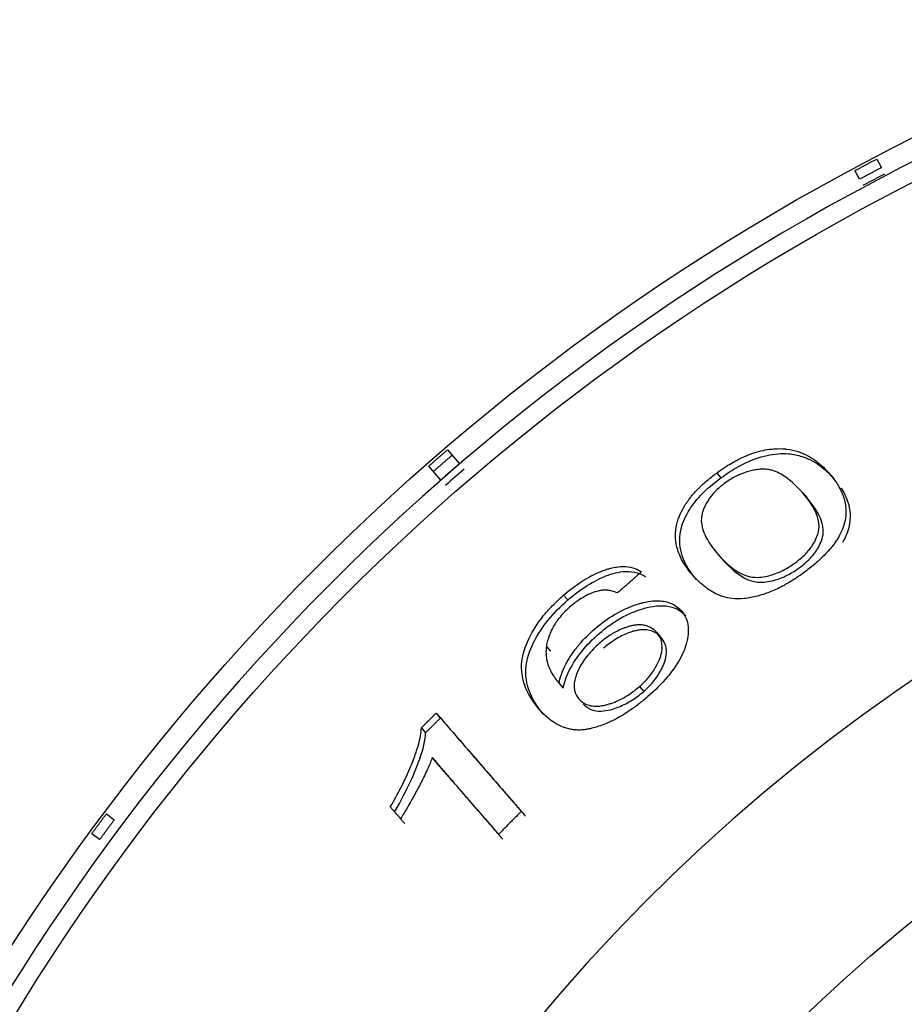
# Model space of a CAD drawing. Units: millimetres. Extents: x 50 to 956, y -969 to 1106.
# Drawn here: x 190 to 203, y 834 to 848 of the extents above; entities that cross this region are included whole.
import ezdxf

# ---------------------------------------------------------------- set-up
doc = ezdxf.new("R2010")
doc.units = ezdxf.units.MM
doc.layers.add('Moffat_Details', color=160, linetype='Continuous')

msp = doc.modelspace()

# ---------------------------------------------------------------- linework, layer by layer
at = {"layer": 'Moffat_Details'}
for p, q in [((202.397, 845.86), (202.462, 845.737)), ((202.153, 845.573), (202.088, 845.696)), ((196.311, 841.738), (196.483, 841.54)), ((196.219, 841.311), (196.047, 841.508)), ((200.128, 841.41), (200.188, 841.341)), ((201.344, 841.132), (201.404, 841.063)), ((200.148, 840.257), (200.208, 840.188)), ((197.958, 839.68), (198.018, 839.611)), ((199.278, 839.149), (199.338, 839.08)), ((197.714, 838.953), (197.774, 838.884)), ((197.893, 838.429), (197.953, 838.36)), ((199.035, 838.385), (199.095, 838.316)), ((196.152, 838.008), (196.212, 837.938)), ((195.942, 837.798), (196.002, 837.729)), ((196.096, 837.377), (196.156, 837.307)), ((191.478, 836.579), (191.59, 836.496)), ((195.646, 836.512), (195.502, 836.677)), ((191.382, 836.215), (191.27, 836.298))]:
    msp.add_line(p, q, dxfattribs=at)
at = {"layer": 'Moffat_Details', "extrusion": (0, 0, -1)}
for radius, start, end in [(32.5, 261.3755, 71.0683), (31.938, 261.1195, 71.067), (23.115, 267.7768, 71.0767)]:
    msp.add_arc((-217.445, 817.093), radius, start, end, dxfattribs=at)
at = {"layer": 'Moffat_Details'}
for radius, start, end in [(32.196, 108.9317, 279.0118), (25.856, 108.933, 275.5167), (32.203, 130.6114, 131.2341), (32.103, 130.6104, 131.2351)]:
    msp.add_arc((217.445, 817.093), radius, start, end, dxfattribs=at)
for points, weights in [([(202.088, 845.696), (202.242, 845.779), (202.397, 845.86)], [1, 0.999985471659, 1]), ([(202.462, 845.737), (202.307, 845.656), (202.153, 845.573)], [1, 0.999985345867, 1]), ([(202.509, 845.648), (202.354, 845.567), (202.2, 845.484)], [1, 0.999985254763, 1]), ([(196.047, 841.508), (196.179, 841.624), (196.311, 841.738)], [1, 0.999985471659, 1]), ([(196.113, 841.433), (196.244, 841.548), (196.377, 841.662)], [1, 0.999985381728, 1]), ([(199.061, 840.01), (198.891, 839.861), (198.723, 839.71)], [1, 0.999980238225, 1]), ([(195.942, 837.798), (196.047, 837.903), (196.152, 838.008)], [1, 0.999991760084, 1]), ([(196.152, 838.008), (196.774, 837.289), (197.359, 836.615)], [1.00000971849, 1.00051240174, 1]), ([(196.002, 837.729), (196.107, 837.834), (196.212, 837.938)], [1, 0.999991709135, 1]), ([(196.212, 837.938), (196.834, 837.22), (197.419, 836.546)], [1.00246348701, 1.00307591191, 1.002664167]), ([(197.038, 836.29), (196.579, 836.82), (196.096, 837.377)], [1, 1.0003169661, 1.00000775763]), ([(197.098, 836.221), (196.639, 836.751), (196.156, 837.307)], [1.00267552461, 1.00299601062, 1.00268460327]), ([(191.27, 836.298), (191.373, 836.439), (191.478, 836.579)], [1, 0.999985471659, 1]), ([(195.706, 836.442), (195.635, 836.525), (195.563, 836.608)], [1.00279424078, 1.00276393881, 1.00271952537]), ([(197.359, 836.615), (197.197, 836.454), (197.038, 836.29)], [1, 0.999977752123, 1]), ([(191.59, 836.496), (191.485, 836.356), (191.382, 836.215)], [1, 0.999985345867, 1])]:
    msp.add_rational_spline(points, weights, degree=2, dxfattribs=at)
for points, knots in [([(200.128, 841.41), (200.151, 841.427), (200.172, 841.442), (200.192, 841.456), (200.211, 841.47), (200.23, 841.482), (200.247, 841.493), (200.253, 841.497), (200.26, 841.501), (200.266, 841.505), (200.296, 841.525), (200.325, 841.542), (200.353, 841.558), (200.372, 841.569), (200.39, 841.578), (200.407, 841.588), (200.444, 841.607), (200.48, 841.625), (200.514, 841.64), (200.526, 841.645), (200.538, 841.65), (200.55, 841.655), (200.592, 841.673), (200.633, 841.688), (200.672, 841.7), (200.677, 841.702), (200.682, 841.703), (200.687, 841.705), (200.731, 841.718), (200.775, 841.729), (200.816, 841.737), (200.857, 841.744), (200.896, 841.75), (200.935, 841.753)], [0, 0, 0, 0, 0.0070608, 0.0070608, 0.0070608, 0.0141215, 0.0141215, 0.0141215, 0.0169047, 0.0169047, 0.0169047, 0.0269341, 0.0269341, 0.0269341, 0.0338094, 0.0338094, 0.0338094, 0.0462184, 0.0462184, 0.0462184, 0.0507141, 0.0507141, 0.0507141, 0.0657703, 0.0657703, 0.0657703, 0.0676188, 0.0676188, 0.0676188, 0.0845235, 0.0845235, 0.0845235, 0.1014282, 0.1014282, 0.1014282, 0.1014282]), ([(200.935, 841.753), (200.994, 841.757), (201.05, 841.757), (201.104, 841.751), (201.111, 841.75), (201.117, 841.749), (201.124, 841.749), (201.179, 841.742), (201.232, 841.729), (201.282, 841.713), (201.329, 841.697), (201.374, 841.678), (201.418, 841.654), (201.459, 841.633), (201.498, 841.607), (201.537, 841.579), (201.572, 841.553), (201.607, 841.523), (201.64, 841.492), (201.671, 841.463), (201.701, 841.432), (201.729, 841.398)], [0, 0, 0, 0, 0.0272319, 0.0272319, 0.0272319, 0.030593, 0.030593, 0.030593, 0.061186, 0.061186, 0.061186, 0.091779, 0.091779, 0.091779, 0.122372, 0.122372, 0.122372, 0.152965, 0.152965, 0.152965, 0.1835581, 0.1835581, 0.1835581, 0.1835581]), ([(200.188, 841.341), (200.268, 841.4), (200.35, 841.454), (200.435, 841.501), (200.516, 841.546), (200.595, 841.582), (200.673, 841.611), (200.791, 841.654), (200.898, 841.676), (200.995, 841.683)], [-0.1013442, -0.1013442, -0.1013442, -0.1013442, -0.0716186, -0.0716186, -0.0716186, -0.0430979, -0.0430979, -0.0430979, 0, 0, 0, 0]), ([(200.995, 841.683), (201.047, 841.687), (201.097, 841.687), (201.143, 841.683), (201.216, 841.678), (201.281, 841.663), (201.34, 841.644), (201.369, 841.634), (201.396, 841.624), (201.422, 841.612), (201.469, 841.591), (201.514, 841.566), (201.555, 841.539), (201.618, 841.497), (201.675, 841.448), (201.726, 841.398), (201.748, 841.375), (201.77, 841.352), (201.79, 841.329)], [-0.1838914, -0.1838914, -0.1838914, -0.1838914, -0.1606342, -0.1606342, -0.1606342, -0.1241972, -0.1241972, -0.1241972, -0.106109, -0.106109, -0.106109, -0.0730114, -0.0730114, -0.0730114, -0.0224736, -0.0224736, -0.0224736, 0, 0, 0, 0]), ([(201.344, 841.132), (201.313, 841.168), (201.283, 841.2), (201.252, 841.23), (201.221, 841.261), (201.189, 841.289), (201.157, 841.314), (201.125, 841.34), (201.092, 841.363), (201.06, 841.382), (201.027, 841.402), (200.993, 841.419), (200.96, 841.432), (200.943, 841.438), (200.926, 841.444), (200.909, 841.449), (200.899, 841.451), (200.888, 841.454), (200.878, 841.456), (200.855, 841.461), (200.832, 841.464), (200.809, 841.465), (200.799, 841.465), (200.788, 841.465), (200.777, 841.465), (200.755, 841.464), (200.732, 841.463), (200.707, 841.46), (200.683, 841.457), (200.658, 841.453), (200.632, 841.447), (200.608, 841.442), (200.583, 841.436), (200.557, 841.428), (200.524, 841.417), (200.49, 841.405), (200.455, 841.389), (200.436, 841.381), (200.417, 841.371), (200.397, 841.361), (200.372, 841.348), (200.346, 841.333), (200.319, 841.316), (200.292, 841.299), (200.264, 841.281), (200.235, 841.26)], [0, 0, 0, 0, 0.0335401, 0.0335401, 0.0335401, 0.0670802, 0.0670802, 0.0670802, 0.1006204, 0.1006204, 0.1006204, 0.1341605, 0.1341605, 0.1341605, 0.1509305, 0.1509305, 0.1509305, 0.1593156, 0.1593156, 0.1593156, 0.1677006, 0.1677006, 0.1677006, 0.1701287, 0.1701287, 0.1701287, 0.175057, 0.175057, 0.175057, 0.1799852, 0.1799852, 0.1799852, 0.1844706, 0.1844706, 0.1844706, 0.1899092, 0.1899092, 0.1899092, 0.1928557, 0.1928557, 0.1928557, 0.1970854, 0.1970854, 0.1970854, 0.2012407, 0.2012407, 0.2012407, 0.2012407]), ([(199.78, 839.971), (199.731, 840.027), (199.691, 840.083), (199.657, 840.139), (199.621, 840.2), (199.594, 840.261), (199.576, 840.321), (199.559, 840.377), (199.549, 840.431), (199.546, 840.485), (199.545, 840.495), (199.545, 840.506), (199.545, 840.517), (199.544, 840.574), (199.551, 840.631), (199.564, 840.687), (199.569, 840.71), (199.576, 840.732), (199.583, 840.754), (199.6, 840.804), (199.621, 840.851), (199.646, 840.898), (199.671, 840.945), (199.701, 840.99), (199.734, 841.035), (199.745, 841.049), (199.757, 841.064), (199.768, 841.078), (199.807, 841.126), (199.85, 841.172), (199.896, 841.216), (199.908, 841.228), (199.919, 841.239), (199.931, 841.25), (199.983, 841.297), (200.038, 841.343), (200.097, 841.387), (200.107, 841.395), (200.117, 841.403), (200.128, 841.41)], [0, 0, 0, 0, 0.0525286, 0.0525286, 0.0525286, 0.1050572, 0.1050572, 0.1050572, 0.1486995, 0.1486995, 0.1486995, 0.1575858, 0.1575858, 0.1575858, 0.1948666, 0.1948666, 0.1948666, 0.2101144, 0.2101144, 0.2101144, 0.2326329, 0.2326329, 0.2326329, 0.2551514, 0.2551514, 0.2551514, 0.262643, 0.262643, 0.262643, 0.2836495, 0.2836495, 0.2836495, 0.2889073, 0.2889073, 0.2889073, 0.311282, 0.311282, 0.311282, 0.3151716, 0.3151716, 0.3151716, 0.3151716]), ([(199.84, 839.902), (199.756, 839.998), (199.682, 840.111), (199.607, 840.341), (199.591, 840.462), (199.637, 840.68), (199.668, 840.766), (199.768, 840.935), (199.826, 841.013), (199.984, 841.18), (200.082, 841.263), (200.188, 841.341)], [-0.287504, -0.287504, -0.287504, -0.287504, -0.1930934, -0.1930934, -0.1173811, -0.1173811, -0.0745375, -0.0745375, -0.0394554, -0.0394554, 0, 0, 0, 0]), ([(201.729, 841.398), (201.773, 841.348), (201.81, 841.298), (201.841, 841.248), (201.877, 841.191), (201.904, 841.133), (201.924, 841.076), (201.946, 841.012), (201.958, 840.947), (201.959, 840.881), (201.961, 840.831), (201.956, 840.779), (201.944, 840.725), (201.942, 840.715), (201.94, 840.705), (201.937, 840.695), (201.932, 840.678), (201.927, 840.661), (201.921, 840.644), (201.908, 840.606), (201.891, 840.567), (201.87, 840.528), (201.848, 840.488), (201.823, 840.448), (201.792, 840.406), (201.773, 840.379), (201.751, 840.352), (201.727, 840.324), (201.705, 840.298), (201.679, 840.27), (201.651, 840.242), (201.623, 840.213), (201.592, 840.184), (201.557, 840.153), (201.538, 840.136), (201.518, 840.119), (201.495, 840.1), (201.473, 840.082), (201.448, 840.062), (201.421, 840.041), (201.4, 840.025), (201.378, 840.008), (201.354, 839.991)], [0, 0, 0, 0, 0.0449907, 0.0449907, 0.0449907, 0.0899815, 0.0899815, 0.0899815, 0.1349722, 0.1349722, 0.1349722, 0.1648375, 0.1648375, 0.1648375, 0.1705111, 0.1705111, 0.1705111, 0.179963, 0.179963, 0.179963, 0.1969807, 0.1969807, 0.1969807, 0.2139984, 0.2139984, 0.2139984, 0.2249537, 0.2249537, 0.2249537, 0.2362014, 0.2362014, 0.2362014, 0.2474491, 0.2474491, 0.2474491, 0.2555324, 0.2555324, 0.2555324, 0.2636157, 0.2636157, 0.2636157, 0.2699445, 0.2699445, 0.2699445, 0.2699445]), ([(200.235, 841.26), (200.199, 841.232), (200.164, 841.204), (200.132, 841.174), (200.102, 841.145), (200.073, 841.114), (200.048, 841.082), (200.017, 841.043), (199.991, 841.002), (199.969, 840.958), (199.961, 840.943), (199.954, 840.927), (199.948, 840.911), (199.94, 840.892), (199.933, 840.873), (199.927, 840.853), (199.925, 840.846), (199.923, 840.84), (199.922, 840.834), (199.921, 840.831), (199.92, 840.828), (199.92, 840.826), (199.917, 840.815), (199.915, 840.805), (199.914, 840.794), (199.908, 840.757), (199.909, 840.717), (199.916, 840.675), (199.922, 840.64), (199.932, 840.603), (199.948, 840.565), (199.962, 840.531), (199.979, 840.495), (200.001, 840.458), (200.021, 840.424), (200.044, 840.39), (200.07, 840.354), (200.093, 840.322), (200.12, 840.29), (200.148, 840.257)], [0, 0, 0, 0, 0.0138481, 0.0138481, 0.0138481, 0.0276961, 0.0276961, 0.0276961, 0.0482412, 0.0482412, 0.0482412, 0.0553923, 0.0553923, 0.0553923, 0.0692404, 0.0692404, 0.0692404, 0.0786064, 0.0786064, 0.0786064, 0.0830884, 0.0830884, 0.0830884, 0.1107846, 0.1107846, 0.1107846, 0.2215692, 0.2215692, 0.2215692, 0.3323538, 0.3323538, 0.3323538, 0.4431384, 0.4431384, 0.4431384, 0.553923, 0.553923, 0.553923, 0.6647076, 0.6647076, 0.6647076, 0.6647076]), ([(201.892, 841.194), (201.931, 841.133), (201.965, 841.067), (202.02, 840.896), (202.034, 840.777), (201.985, 840.575), (201.957, 840.502), (201.911, 840.425)], [-0.2464488, -0.2464488, -0.2464488, -0.2464488, -0.1937346, -0.1937346, -0.118023, -0.118023, -0.0800238, -0.0800238, -0.0800238, -0.0800238]), ([(201.243, 840.139), (201.294, 840.177), (201.341, 840.216), (201.424, 840.301), (201.458, 840.344), (201.526, 840.449), (201.551, 840.509), (201.583, 840.623), (201.581, 840.682), (201.542, 840.874), (201.447, 841.013), (201.344, 841.132)], [0, 0, 0, 0, 0.0189939, 0.0189939, 0.0387248, 0.0387248, 0.0686817, 0.0686817, 0.1016607, 0.1016607, 0.1884256, 0.1884256, 0.1884256, 0.1884256]), ([(201.303, 840.07), (201.335, 840.093), (201.365, 840.117), (201.42, 840.166), (201.446, 840.192), (201.518, 840.272), (201.554, 840.326), (201.611, 840.437), (201.642, 840.507), (201.633, 840.746), (201.541, 840.905), (201.404, 841.063)], [-0.4033542, -0.4033542, -0.4033542, -0.4033542, -0.3662355, -0.3662355, -0.3292831, -0.3292831, -0.249599, -0.249599, -0.1534824, -0.1534824, 0, 0, 0, 0]), ([(200.148, 840.257), (200.296, 840.087), (200.447, 839.973), (200.697, 839.921), (200.778, 839.935), (200.903, 839.963), (200.969, 839.984), (201.073, 840.033), (201.108, 840.052), (201.177, 840.093), (201.211, 840.116), (201.243, 840.139)], [0, 0, 0, 0, 0.1658798, 0.1658798, 0.269368, 0.269368, 0.3649774, 0.3649774, 0.4124153, 0.4124153, 0.4590905, 0.4590905, 0.4590905, 0.4590905]), ([(197.958, 839.68), (198.06, 839.768), (198.167, 839.846), (198.276, 839.911), (198.373, 839.968), (198.466, 840.011), (198.554, 840.04), (198.56, 840.042), (198.566, 840.044), (198.572, 840.046), (198.589, 840.052), (198.608, 840.057), (198.628, 840.062), (198.654, 840.068), (198.681, 840.074), (198.709, 840.078), (198.743, 840.083), (198.778, 840.085), (198.814, 840.084), (198.821, 840.084), (198.828, 840.084), (198.836, 840.083), (198.887, 840.08), (198.932, 840.07), (198.972, 840.055), (199.005, 840.043), (199.035, 840.027), (199.061, 840.01)], [0, 0, 0, 0, 0.0404618, 0.0404618, 0.0404618, 0.0765489, 0.0765489, 0.0765489, 0.078825, 0.078825, 0.078825, 0.0853917, 0.0853917, 0.0853917, 0.0935808, 0.0935808, 0.0935808, 0.1031061, 0.1031061, 0.1031061, 0.1050411, 0.1050411, 0.1050411, 0.118419, 0.118419, 0.118419, 0.1292216, 0.1292216, 0.1292216, 0.1292216]), ([(200.208, 840.188), (200.311, 840.07), (200.435, 839.955), (200.628, 839.877), (200.688, 839.862), (200.773, 839.863), (200.853, 839.864), (201.013, 839.91), (201.07, 839.932), (201.188, 839.992), (201.246, 840.029), (201.303, 840.07)], [-0.6388366, -0.6388366, -0.6388366, -0.6388366, -0.2368174, -0.2368174, -0.0838927, -0.0838927, -0.0420549, -0.0420549, -0.0211451, -0.0211451, 0, 0, 0, 0]), ([(198.018, 839.611), (198.107, 839.687), (198.199, 839.757), (198.384, 839.873), (198.473, 839.918), (198.644, 839.984), (198.741, 840.012), (198.959, 840.019), (199.05, 839.987), (199.121, 839.941)], [-0.2145393, -0.2145393, -0.2145393, -0.2145393, -0.1616917, -0.1616917, -0.1106141, -0.1106141, -0.0598524, -0.0598524, 0, 0, 0, 0]), ([(201.354, 839.991), (201.289, 839.943), (201.223, 839.899), (201.156, 839.859), (201.131, 839.845), (201.107, 839.831), (201.083, 839.818), (201.021, 839.785), (200.959, 839.755), (200.896, 839.729), (200.869, 839.718), (200.841, 839.708), (200.814, 839.698), (200.756, 839.678), (200.697, 839.661), (200.637, 839.649), (200.605, 839.642), (200.572, 839.636), (200.539, 839.632), (200.533, 839.631), (200.527, 839.631), (200.521, 839.63), (200.463, 839.623), (200.404, 839.623), (200.345, 839.63), (200.301, 839.636), (200.257, 839.646), (200.213, 839.66), (200.161, 839.677), (200.109, 839.701), (200.058, 839.731), (200.028, 839.749), (199.998, 839.769), (199.968, 839.792), (199.905, 839.84), (199.842, 839.899), (199.78, 839.971)], [0, 0, 0, 0, 0.0241964, 0.0241964, 0.0241964, 0.0329433, 0.0329433, 0.0329433, 0.0560317, 0.0560317, 0.0560317, 0.0658865, 0.0658865, 0.0658865, 0.0872944, 0.0872944, 0.0872944, 0.0988298, 0.0988298, 0.0988298, 0.100584, 0.100584, 0.100584, 0.1183729, 0.1183729, 0.1183729, 0.1317731, 0.1317731, 0.1317731, 0.1526462, 0.1526462, 0.1526462, 0.1647164, 0.1647164, 0.1647164, 0.1976596, 0.1976596, 0.1976596, 0.1976596]), ([(197.618, 838.056), (197.452, 838.247), (197.353, 838.459), (197.37, 838.831), (197.416, 838.956), (197.517, 839.168), (197.58, 839.27), (197.705, 839.428), (197.75, 839.479), (197.849, 839.581), (197.902, 839.631), (197.958, 839.68)], [0, 0, 0, 0, 0.1863657, 0.1863657, 0.3003041, 0.3003041, 0.4007946, 0.4007946, 0.4502363, 0.4502363, 0.5017757, 0.5017757, 0.5017757, 0.5017757]), ([(198.446, 839.737), (198.388, 839.722), (198.326, 839.699), (198.226, 839.644), (198.192, 839.623), (198.124, 839.576), (198.091, 839.549), (198.059, 839.521)], [0, 0, 0, 0, 0.02500523, 0.02500523, 0.0375875, 0.0375875, 0.05044045, 0.05044045, 0.05044045, 0.05044045]), ([(198.723, 839.71), (198.698, 839.721), (198.669, 839.731), (198.638, 839.739), (198.621, 839.743), (198.602, 839.746), (198.583, 839.748), (198.56, 839.751), (198.534, 839.751), (198.507, 839.748), (198.487, 839.746), (198.467, 839.743), (198.446, 839.737)], [0, 0, 0, 0, 0.01895677, 0.01895677, 0.01895677, 0.02982052, 0.02982052, 0.02982052, 0.04285461, 0.04285461, 0.04285461, 0.05182461, 0.05182461, 0.05182461, 0.05182461]), ([(197.678, 837.987), (197.596, 838.081), (197.521, 838.191), (197.436, 838.416), (197.41, 838.539), (197.446, 838.82), (197.501, 838.944), (197.594, 839.126), (197.655, 839.222), (197.817, 839.422), (197.912, 839.519), (198.018, 839.611)], [-0.2064091, -0.2064091, -0.2064091, -0.2064091, -0.159048, -0.159048, -0.1204276, -0.1204276, -0.082241, -0.082241, -0.0419676, -0.0419676, 0, 0, 0, 0]), ([(198.059, 839.521), (198.029, 839.496), (198, 839.469), (197.973, 839.441), (197.968, 839.436), (197.963, 839.431), (197.959, 839.426), (197.936, 839.402), (197.913, 839.376), (197.892, 839.349), (197.886, 839.341), (197.88, 839.333), (197.873, 839.325), (197.857, 839.302), (197.841, 839.279), (197.826, 839.254), (197.82, 839.244), (197.814, 839.234), (197.808, 839.224), (197.797, 839.204), (197.786, 839.183), (197.776, 839.161), (197.771, 839.15), (197.767, 839.139), (197.762, 839.128), (197.755, 839.111), (197.749, 839.093), (197.743, 839.074), (197.739, 839.062), (197.735, 839.05), (197.732, 839.037), (197.728, 839.025), (197.725, 839.011), (197.722, 838.997), (197.719, 838.983), (197.717, 838.969), (197.714, 838.953)], [0, 0, 0, 0, 0.01203448, 0.01203448, 0.01203448, 0.01413412, 0.01413412, 0.01413412, 0.02498138, 0.02498138, 0.02498138, 0.02826824, 0.02826824, 0.02826824, 0.0384673, 0.0384673, 0.0384673, 0.04240237, 0.04240237, 0.04240237, 0.05195738, 0.05195738, 0.05195738, 0.05653649, 0.05653649, 0.05653649, 0.06522401, 0.06522401, 0.06522401, 0.07067061, 0.07067061, 0.07067061, 0.07794034, 0.07794034, 0.07794034, 0.08480473, 0.08480473, 0.08480473, 0.08480473]), ([(198.403, 839.204), (198.492, 839.282), (198.585, 839.349), (198.681, 839.405), (198.777, 839.462), (198.87, 839.505), (198.959, 839.536), (198.979, 839.542), (199, 839.549), (199.022, 839.556), (199.041, 839.561), (199.062, 839.567), (199.083, 839.572), (199.086, 839.573), (199.09, 839.574), (199.093, 839.575), (199.134, 839.585), (199.178, 839.592), (199.222, 839.597), (199.248, 839.599), (199.274, 839.6), (199.3, 839.6), (199.372, 839.598), (199.433, 839.584), (199.485, 839.562), (199.544, 839.536), (199.591, 839.499), (199.629, 839.455)], [0, 0, 0, 0, 0.0355338, 0.0355338, 0.0355338, 0.0713863, 0.0713863, 0.0713863, 0.0792292, 0.0792292, 0.0792292, 0.0859483, 0.0859483, 0.0859483, 0.0870721, 0.0870721, 0.0870721, 0.100062, 0.100062, 0.100062, 0.1075372, 0.1075372, 0.1075372, 0.1281138, 0.1281138, 0.1281138, 0.1515566, 0.1515566, 0.1515566, 0.1515566]), ([(198.462, 839.135), (198.51, 839.176), (198.559, 839.215), (198.66, 839.287), (198.71, 839.319), (198.867, 839.409), (198.971, 839.453), (199.161, 839.511), (199.285, 839.54), (199.536, 839.514), (199.625, 839.459), (199.689, 839.386)], [-0.2818549, -0.2818549, -0.2818549, -0.2818549, -0.2476102, -0.2476102, -0.2138027, -0.2138027, -0.1413692, -0.1413692, -0.0718109, -0.0718109, 0, 0, 0, 0]), ([(199.629, 839.455), (199.701, 839.372), (199.737, 839.264), (199.716, 839.049), (199.693, 838.935), (199.556, 838.676), (199.478, 838.578), (199.347, 838.423), (199.255, 838.331), (199.153, 838.243)], [0, 0, 0, 0, 0.080554, 0.080554, 0.1226431, 0.1226431, 0.1585816, 0.1585816, 0.2164953, 0.2164953, 0.2164953, 0.2164953]), ([(199.278, 839.149), (199.254, 839.177), (199.227, 839.199), (199.197, 839.217), (199.177, 839.228), (199.155, 839.238), (199.131, 839.245), (199.117, 839.249), (199.101, 839.252), (199.085, 839.255), (199.073, 839.256), (199.06, 839.257), (199.046, 839.258), (199.032, 839.258), (199.017, 839.258), (199, 839.257), (198.984, 839.255), (198.966, 839.253), (198.946, 839.249), (198.943, 839.249), (198.939, 839.248), (198.935, 839.247), (198.93, 839.246), (198.925, 839.245), (198.92, 839.244), (198.901, 839.24), (198.884, 839.235), (198.867, 839.23), (198.851, 839.225), (198.835, 839.22), (198.821, 839.214), (198.806, 839.209), (198.793, 839.204), (198.78, 839.198), (198.778, 839.198), (198.776, 839.197), (198.774, 839.196), (198.745, 839.183), (198.717, 839.169), (198.69, 839.155), (198.665, 839.141), (198.641, 839.127), (198.618, 839.112), (198.586, 839.091), (198.555, 839.069), (198.524, 839.045), (198.504, 839.029), (198.484, 839.013), (198.464, 838.996)], [0, 0, 0, 0, 0.025317, 0.025317, 0.025317, 0.0409795, 0.0409795, 0.0409795, 0.050634, 0.050634, 0.050634, 0.0585938, 0.0585938, 0.0585938, 0.0665537, 0.0665537, 0.0665537, 0.0745135, 0.0745135, 0.0745135, 0.0759509, 0.0759509, 0.0759509, 0.0779257, 0.0779257, 0.0779257, 0.0852747, 0.0852747, 0.0852747, 0.0926238, 0.0926238, 0.0926238, 0.0999728, 0.0999728, 0.0999728, 0.1012679, 0.1012679, 0.1012679, 0.1144234, 0.1144234, 0.1144234, 0.1265849, 0.1265849, 0.1265849, 0.141607, 0.141607, 0.141607, 0.1519019, 0.1519019, 0.1519019, 0.1519019]), ([(197.893, 838.429), (197.908, 838.509), (197.937, 838.596), (197.985, 838.691), (197.993, 838.706), (198.001, 838.722), (198.01, 838.737), (198.026, 838.766), (198.043, 838.794), (198.061, 838.821), (198.063, 838.823), (198.065, 838.826), (198.066, 838.828), (198.082, 838.852), (198.098, 838.874), (198.114, 838.896), (198.131, 838.919), (198.148, 838.94), (198.165, 838.961), (198.17, 838.968), (198.176, 838.974), (198.181, 838.981), (198.247, 839.059), (198.321, 839.134), (198.403, 839.204)], [0, 0, 0, 0, 0.0409709, 0.0409709, 0.0409709, 0.0476474, 0.0476474, 0.0476474, 0.0597555, 0.0597555, 0.0597555, 0.0609039, 0.0609039, 0.0609039, 0.0714064, 0.0714064, 0.0714064, 0.082301, 0.082301, 0.082301, 0.0856871, 0.0856871, 0.0856871, 0.1276808, 0.1276808, 0.1276808, 0.1276808]), ([(197.953, 838.36), (197.967, 838.436), (197.994, 838.52), (198.094, 838.721), (198.163, 838.816), (198.291, 838.974), (198.371, 839.057), (198.462, 839.135)], [-0.08868136, -0.08868136, -0.08868136, -0.08868136, -0.06507388, -0.06507388, -0.03604145, -0.03604145, 0, 0, 0, 0]), ([(199.338, 839.08), (199.31, 839.112), (199.276, 839.14), (199.234, 839.16), (199.197, 839.177), (199.154, 839.187), (199.103, 839.189), (199.086, 839.189), (199.069, 839.188), (199.052, 839.187), (199.035, 839.185), (199.018, 839.183), (199.001, 839.179), (198.994, 839.178), (198.987, 839.176), (198.98, 839.175), (198.963, 839.171), (198.946, 839.166), (198.931, 839.162), (198.917, 839.158), (198.905, 839.154), (198.892, 839.149), (198.835, 839.129), (198.774, 839.101), (198.711, 839.064), (198.647, 839.025), (198.584, 838.979), (198.524, 838.927)], [-0.1048881, -0.1048881, -0.1048881, -0.1048881, -0.0868474, -0.0868474, -0.0868474, -0.0712397, -0.0712397, -0.0712397, -0.0659416, -0.0659416, -0.0659416, -0.0605223, -0.0605223, -0.0605223, -0.0582061, -0.0582061, -0.0582061, -0.0524781, -0.0524781, -0.0524781, -0.0475162, -0.0475162, -0.0475162, -0.0240364, -0.0240364, -0.0240364, 0, 0, 0, 0]), ([(199.035, 838.385), (199.084, 838.427), (199.128, 838.472), (199.166, 838.518), (199.208, 838.568), (199.241, 838.618), (199.268, 838.666), (199.274, 838.676), (199.28, 838.688), (199.286, 838.701), (199.292, 838.712), (199.298, 838.724), (199.304, 838.737), (199.309, 838.749), (199.314, 838.762), (199.319, 838.775), (199.32, 838.776), (199.321, 838.777), (199.321, 838.779), (199.327, 838.795), (199.333, 838.812), (199.338, 838.83), (199.343, 838.844), (199.346, 838.86), (199.349, 838.875), (199.36, 838.931), (199.357, 838.98), (199.346, 839.022), (199.334, 839.072), (199.309, 839.114), (199.278, 839.149)], [0, 0, 0, 0, 0.01943831, 0.01943831, 0.01943831, 0.0403764, 0.0403764, 0.0403764, 0.04491072, 0.04491072, 0.04491072, 0.04884268, 0.04884268, 0.04884268, 0.05240264, 0.05240264, 0.05240264, 0.05277463, 0.05277463, 0.05277463, 0.05721901, 0.05721901, 0.05721901, 0.06096508, 0.06096508, 0.06096508, 0.07465266, 0.07465266, 0.07465266, 0.09051311, 0.09051311, 0.09051311, 0.09051311]), ([(197.714, 838.953), (197.712, 838.935), (197.71, 838.917), (197.709, 838.901), (197.708, 838.885), (197.708, 838.87), (197.709, 838.855), (197.709, 838.85), (197.709, 838.845), (197.709, 838.84), (197.711, 838.815), (197.714, 838.792), (197.718, 838.769), (197.72, 838.759), (197.722, 838.749), (197.724, 838.74), (197.732, 838.709), (197.741, 838.68), (197.753, 838.652), (197.764, 838.624), (197.777, 838.597), (197.792, 838.571), (197.807, 838.546), (197.823, 838.521), (197.84, 838.497), (197.856, 838.474), (197.874, 838.451), (197.893, 838.429)], [0, 0, 0, 0, 0.0088547, 0.0088547, 0.0088547, 0.0177093, 0.0177093, 0.0177093, 0.020907, 0.020907, 0.020907, 0.0354658, 0.0354658, 0.0354658, 0.0418139, 0.0418139, 0.0418139, 0.0627209, 0.0627209, 0.0627209, 0.0836279, 0.0836279, 0.0836279, 0.1045348, 0.1045348, 0.1045348, 0.1254418, 0.1254418, 0.1254418, 0.1254418]), ([(198.464, 838.996), (198.403, 838.942), (198.348, 838.886), (198.3, 838.827), (198.251, 838.768), (198.213, 838.709), (198.184, 838.652), (198.176, 838.638), (198.169, 838.623), (198.162, 838.607), (198.157, 838.597), (198.152, 838.586), (198.148, 838.575), (198.139, 838.555), (198.132, 838.533), (198.125, 838.511), (198.118, 838.486), (198.112, 838.46), (198.109, 838.433), (198.104, 838.388), (198.108, 838.347), (198.118, 838.312), (198.13, 838.273), (198.149, 838.239), (198.174, 838.21)], [0, 0, 0, 0, 0.0243506, 0.0243506, 0.0243506, 0.0488992, 0.0488992, 0.0488992, 0.0549979, 0.0549979, 0.0549979, 0.0589453, 0.0589453, 0.0589453, 0.0662921, 0.0662921, 0.0662921, 0.0747303, 0.0747303, 0.0747303, 0.0892613, 0.0892613, 0.0892613, 0.105619, 0.105619, 0.105619, 0.105619]), ([(199.095, 838.316), (199.122, 838.34), (199.148, 838.364), (199.198, 838.416), (199.221, 838.442), (199.287, 838.526), (199.322, 838.583), (199.382, 838.703), (199.412, 838.781), (199.419, 838.954), (199.386, 839.025), (199.338, 839.08)], [-0.1749501, -0.1749501, -0.1749501, -0.1749501, -0.157545, -0.157545, -0.1400048, -0.1400048, -0.1012646, -0.1012646, -0.0537979, -0.0537979, 0, 0, 0, 0]), ([(198.174, 838.21), (198.207, 838.173), (198.248, 838.142), (198.3, 838.124), (198.325, 838.115), (198.353, 838.109), (198.385, 838.106), (198.414, 838.104), (198.443, 838.105), (198.471, 838.108), (198.495, 838.111), (198.519, 838.115), (198.542, 838.12), (198.546, 838.121), (198.55, 838.122), (198.554, 838.123), (198.571, 838.127), (198.588, 838.132), (198.604, 838.137), (198.614, 838.14), (198.624, 838.143), (198.634, 838.146), (198.698, 838.168), (198.766, 838.199), (198.837, 838.241), (198.87, 838.261), (198.903, 838.283), (198.937, 838.307), (198.97, 838.331), (199.003, 838.357), (199.035, 838.385)], [0, 0, 0, 0, 0.0366277, 0.0366277, 0.0366277, 0.0546424, 0.0546424, 0.0546424, 0.0713492, 0.0713492, 0.0713492, 0.0855629, 0.0855629, 0.0855629, 0.0880561, 0.0880561, 0.0880561, 0.0991776, 0.0991776, 0.0991776, 0.1063105, 0.1063105, 0.1063105, 0.1539783, 0.1539783, 0.1539783, 0.176188, 0.176188, 0.176188, 0.1986141, 0.1986141, 0.1986141, 0.1986141]), ([(198.234, 838.141), (198.264, 838.107), (198.301, 838.078), (198.387, 838.043), (198.435, 838.034), (198.582, 838.039), (198.67, 838.068), (198.785, 838.112), (198.848, 838.142), (198.975, 838.22), (199.035, 838.265), (199.095, 838.316)], [-0.1018454, -0.1018454, -0.1018454, -0.1018454, -0.0855326, -0.0855326, -0.0709862, -0.0709862, -0.0478174, -0.0478174, -0.0235048, -0.0235048, 0, 0, 0, 0]), ([(199.153, 838.243), (199.111, 838.206), (199.066, 838.169), (199.021, 838.134), (198.976, 838.099), (198.929, 838.066), (198.881, 838.034), (198.848, 838.012), (198.814, 837.99), (198.779, 837.969), (198.743, 837.948), (198.707, 837.928), (198.669, 837.909), (198.649, 837.899), (198.629, 837.889), (198.609, 837.88), (198.587, 837.87), (198.564, 837.86), (198.54, 837.85), (198.515, 837.841), (198.489, 837.831), (198.463, 837.822), (198.436, 837.813), (198.407, 837.805), (198.378, 837.797), (198.365, 837.794), (198.352, 837.79), (198.339, 837.787), (198.337, 837.787), (198.334, 837.786), (198.331, 837.786), (198.312, 837.781), (198.294, 837.778), (198.278, 837.776), (198.261, 837.773), (198.246, 837.771), (198.231, 837.77), (198.217, 837.769), (198.204, 837.768), (198.192, 837.768), (198.189, 837.768), (198.187, 837.768), (198.184, 837.768), (198.154, 837.767), (198.126, 837.769), (198.099, 837.772), (198.076, 837.775), (198.055, 837.779), (198.034, 837.784), (197.99, 837.794), (197.949, 837.808), (197.909, 837.827), (197.87, 837.845), (197.833, 837.866), (197.798, 837.891), (197.735, 837.935), (197.675, 837.99), (197.618, 838.056)], [0, 0, 0, 0, 0.0176236, 0.0176236, 0.0176236, 0.0352471, 0.0352471, 0.0352471, 0.04923, 0.04923, 0.04923, 0.0632129, 0.0632129, 0.0632129, 0.0704943, 0.0704943, 0.0704943, 0.0807749, 0.0807749, 0.0807749, 0.0910555, 0.0910555, 0.0910555, 0.1013361, 0.1013361, 0.1013361, 0.1057414, 0.1057414, 0.1057414, 0.1065045, 0.1065045, 0.1065045, 0.1117367, 0.1117367, 0.1117367, 0.1169689, 0.1169689, 0.1169689, 0.122201, 0.122201, 0.122201, 0.123365, 0.123365, 0.123365, 0.1329255, 0.1329255, 0.1329255, 0.1409885, 0.1409885, 0.1409885, 0.1588885, 0.1588885, 0.1588885, 0.1762357, 0.1762357, 0.1762357, 0.2114828, 0.2114828, 0.2114828, 0.2114828]), ([(195.502, 836.677), (195.557, 836.771), (195.609, 836.865), (195.656, 836.959), (195.701, 837.047), (195.742, 837.134), (195.779, 837.222), (195.794, 837.257), (195.807, 837.29), (195.82, 837.322), (195.834, 837.357), (195.846, 837.39), (195.856, 837.42), (195.873, 837.468), (195.888, 837.514), (195.9, 837.558), (195.913, 837.602), (195.923, 837.644), (195.93, 837.684), (195.937, 837.725), (195.941, 837.763), (195.942, 837.798)], [0, 0, 0, 0, 0.0363166, 0.0363166, 0.0363166, 0.0726331, 0.0726331, 0.0726331, 0.0896874, 0.0896874, 0.0896874, 0.1089497, 0.1089497, 0.1089497, 0.1452663, 0.1452663, 0.1452663, 0.1815829, 0.1815829, 0.1815829, 0.2178994, 0.2178994, 0.2178994, 0.2178994]), ([(195.563, 836.608), (195.752, 836.934), (195.857, 837.18), (195.966, 837.493), (196, 837.623), (196.002, 837.729)], [-0.1349023, -0.1349023, -0.1349023, -0.1349023, -0.0577085, -0.0577085, 0, 0, 0, 0]), ([(196.096, 837.377), (196.078, 837.324), (196.054, 837.268), (196.029, 837.211), (196.001, 837.151), (195.971, 837.089), (195.94, 837.028), (195.937, 837.022), (195.934, 837.016), (195.931, 837.011), (195.923, 836.994), (195.914, 836.976), (195.904, 836.957), (195.89, 836.931), (195.875, 836.903), (195.858, 836.872), (195.836, 836.83), (195.811, 836.785), (195.784, 836.738), (195.761, 836.699), (195.737, 836.658), (195.712, 836.617), (195.691, 836.582), (195.669, 836.547), (195.646, 836.512)], [0, 0, 0, 0, 0.02256431, 0.02256431, 0.02256431, 0.04656686, 0.04656686, 0.04656686, 0.04878583, 0.04878583, 0.04878583, 0.055209, 0.055209, 0.055209, 0.06376052, 0.06376052, 0.06376052, 0.07543232, 0.07543232, 0.07543232, 0.08500669, 0.08500669, 0.08500669, 0.09313982, 0.09313982, 0.09313982, 0.09313982])]:
    msp.add_open_spline(points, degree=3, knots=knots, dxfattribs=at)

doc.saveas('drawing.dxf')
